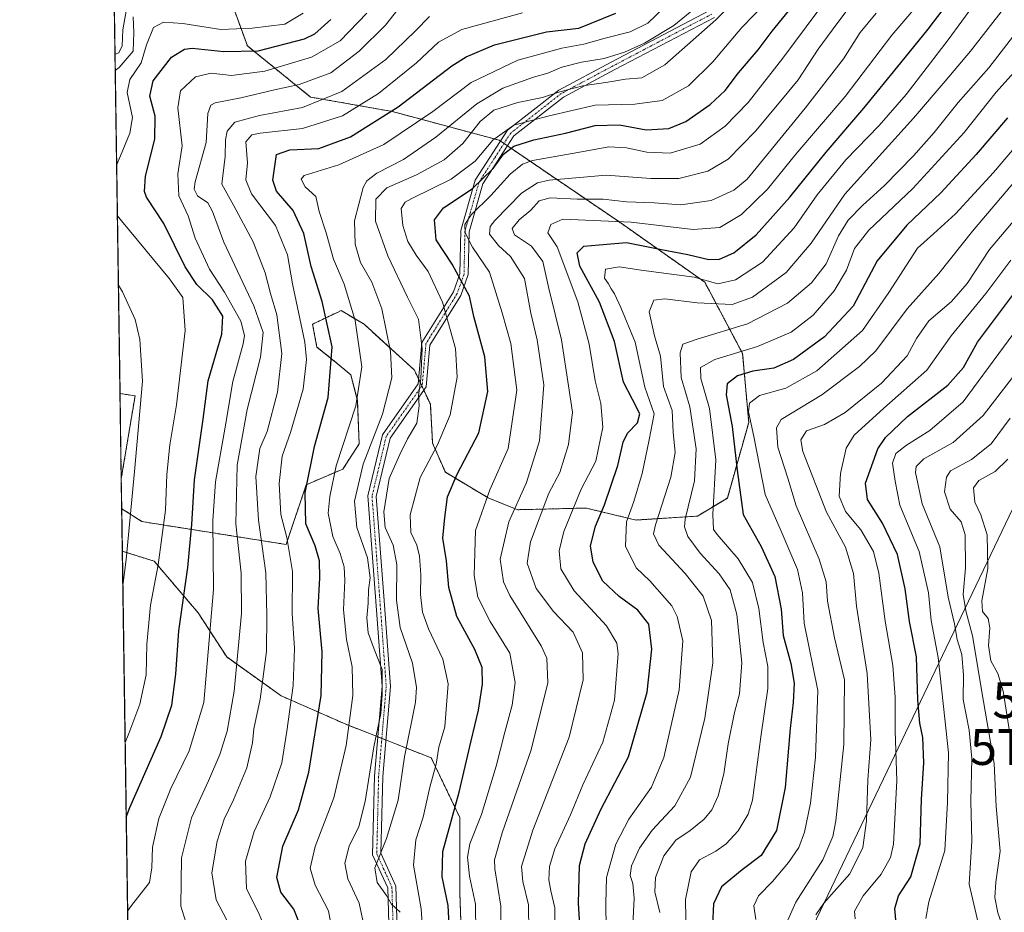
# Model space of a CAD drawing. Units: metres. Extents: x 599983 to 603408, y 4773120 to 4775484.
# Drawn here: x 599983 to 600258, y 4773380 to 4773629 of the extents above; entities that cross this region are included whole.
import ezdxf
from ezdxf.enums import TextEntityAlignment as Align

# ---------------------------------------------------------------- set-up
doc = ezdxf.new("R2010")
doc.units = ezdxf.units.M
doc.header["$MEASUREMENT"] = 0
doc.linetypes.add('TRAZO_Y_PUNTO', pattern=[1, 0.5, -0.25, 0, -0.25])
doc.linetypes.add('TRAZOS', pattern=[0.75, 0.5, -0.25])
doc.layers.get('0').update_dxf_attribs({"lineweight": 5})
for name, color, linetype, lineweight in [('Arbolado forestal', 92, 'TRAZOS', 0), ('Arbolado forestal CxS', 92, 'Continuous', 0), ('Camino', 19, 'Continuous', 0), ('Camino Cxs', 19, 'Continuous', 0), ('Camino eje', 39, 'TRAZO_Y_PUNTO', 13), ('Captación toma de agua', 7, 'Continuous', 0), ('Comarca CxS', 133, 'Continuous', 0), ('Comunidad Autónoma CxS', 142, 'Continuous', 0), ('Curva de nivel maestra', 36, 'Continuous', 30), ('Curva de nivel normal', 36, 'Continuous', 0), ('Municipio CxS', 142, 'Continuous', 0), ('Provincia CxS', 1, 'Continuous', 0), ('Tendido', 6, 'Continuous', 0), ('Torre de tendido puntual', 7, 'Continuous', 0)]:
    doc.layers.add(name, color=color, linetype=linetype, lineweight=lineweight)

# ---------------------------------------------------------------- blocks, each defined once
blk = doc.blocks.new('*U157')
at = {"layer": 'Arbolado forestal CxS', "color": 92, "linetype": 'Continuous', "lineweight": 0}
blk.add_polyline3d([(600107.06, 4773364.13, 397.39), (600106.33, 4773385.11, 397.92), (600106.33, 4773406.1, 398.28), (600098.37, 4773422.75, 405.41), (600074.49, 4773432.16, 420.19), (600056.4, 4773440.12, 431.56), (600041.2, 4773450.97, 441.57), (600033.24, 4773463.28, 447.17), (600020.93, 4773477.75, 455.48), (600012.03, 4773480.51, 460.6), (600011.85, 4773492.41, 462.16), (600017.5, 4773488.82, 458.26), (600057.77, 4773482.42, 429.48), (600063.44, 4773499.14, 424.93), (600073.67, 4773503.52, 418.1), (600078.2, 4773510.53, 416.52), (600077.7, 4773522.72, 419.83), (600075.86, 4773529.8, 421.85), (600072.08, 4773533.04, 424.19), (600066.41, 4773537.59, 428.29), (600065.2, 4773544.01, 427.92), (600072.51, 4773547.5, 422.37), (600073.18, 4773547.81, 421.89), (600079.57, 4773543.98, 419.02), (600093.63, 4773531.19, 410.96), (600098.1, 4773521.6, 408.49), (600098.74, 4773510.73, 405.6), (600102.29, 4773502.6, 401.5), (600114.3, 4773495.43, 394.3), (600122.53, 4773492.14, 389.24), (600141.63, 4773492.6, 377.84), (600155.59, 4773489.25, 368.2), (600172.78, 4773490.37, 357.63), (600181.11, 4773495.41, 352.17), (600187.07, 4773516.52, 345.57), (600185.37, 4773535.78, 354.62), (600174.78, 4773555.76, 369.83), (600150.78, 4773572.67, 379.66), (600117.31, 4773595.45, 402.82), (600087.49, 4773603.44, 424.87), (600064.63, 4773607.51, 436.64), (600046.97, 4773621.79, 451.32), (600040.18, 4773640.46, 466.17)], dxfattribs=at)
blk.add_polyline3d([(600015.59, 4773523.98, 461.59), (600011.73, 4773500.84, 461.75), (600011.38, 4773524.62, 464.09), (600015.59, 4773523.98, 461.59)], close=True, dxfattribs=at)
blk = doc.blocks.new('5CTOMA')
blk.add_text('5CTOMA', height=10).set_placement((0, 0), align=Align.MIDDLE_CENTER)
blk = doc.blocks.new('*U170')
at = {"layer": 'Municipio CxS', "color": 142, "linetype": 'Continuous', "lineweight": 0}
blk.add_polyline3d([(600330.52, 4773124.38, 308.68), (600017.33, 4773119.71, 431.4), (600005.87, 4773899.58, 539.86)], dxfattribs=at)
blk = doc.blocks.new('*U171')
at = {"layer": 'Municipio CxS', "color": 142, "linetype": 'Continuous', "lineweight": 0}
blk.add_polyline3d([(600330.52, 4773124.38, 308.68), (600017.33, 4773119.71, 431.4), (600005.87, 4773899.58, 539.86)], dxfattribs=at)
blk = doc.blocks.new('*U175')
at = {"layer": 'Curva de nivel normal', "color": 36, "linetype": 'Continuous', "lineweight": 0}
for points in [[(600062.6, 4773630.96, 455), (600057.44, 4773627.89, 455), (600048.3, 4773626.77, 455), (600039.58, 4773626.35, 455), (600028.9, 4773628.1, 455), (600023.54, 4773628.43, 455), (600020.72, 4773626.93, 455), (600018.82, 4773622.06, 455), (600017.3, 4773617.07, 455), (600014.09, 4773612.44, 455), (600013.4, 4773608.82, 455), (600014.84, 4773601.76, 455), (600014.1, 4773597.44, 455), (600011.49, 4773591.11, 455), (600010.44, 4773588.67, 455)], [(600010.65, 4773574.33, 455), (600011.75, 4773572.93, 455), (600025.25, 4773556.73, 455), (600028.95, 4773551.43, 455), (600029.56, 4773542.22, 455), (600027.14, 4773521.44, 455), (600025.28, 4773510.24, 455), (600024.49, 4773501.94, 455), (600024.08, 4773492.05, 455), (600022.02, 4773476.76, 455), (600019.87, 4773465.41, 455), (600018.83, 4773454.57, 455), (600018.73, 4773445.99, 455), (600016.87, 4773437.78, 455), (600013.86, 4773429.62, 455), (600012.81, 4773427.04, 455)]]:
    blk.add_polyline3d(points, dxfattribs=at)
blk = doc.blocks.new('*U176')
at = {"layer": 'Curva de nivel normal', "color": 36, "linetype": 'Continuous', "lineweight": 0}
blk.add_polyline3d([(600053.08, 4773372.44, 430), (600049.96, 4773379.69, 430), (600046.74, 4773386.2, 430), (600046.42, 4773393.87, 430), (600048.9, 4773402.2, 430), (600053.38, 4773411.87, 430), (600056.6, 4773421.38, 430), (600057.98, 4773430.24, 430), (600059.8, 4773443, 430), (600060.1, 4773453.42, 430), (600059.48, 4773463.08, 430), (600059.59, 4773474.85, 430), (600058.02, 4773484.36, 430), (600056.33, 4773490.76, 430), (600055.82, 4773499.51, 430), (600056.7, 4773507.15, 430), (600059.01, 4773513.69, 430), (600062.56, 4773525.84, 430), (600063.46, 4773534.16, 430), (600063.06, 4773538.94, 430), (600059.62, 4773555.26, 430), (600058.18, 4773563.37, 430), (600054.81, 4773571.55, 430), (600048.14, 4773580.44, 430), (600046.54, 4773584.34, 430), (600046.97, 4773589.08, 430), (600046.5, 4773594.95, 430), (600048.24, 4773596.93, 430), (600050.52, 4773597.42, 430), (600062.38, 4773598.72, 430), (600073.52, 4773602.24, 430), (600083.62, 4773608.51, 430), (600094.26, 4773617.1, 430), (600100.41, 4773622.86, 430), (600106.93, 4773626.35, 430), (600123.82, 4773631.07, 430)], dxfattribs=at)
blk = doc.blocks.new('*U187')
at = {"layer": 'Curva de nivel normal', "color": 36, "linetype": 'Continuous', "lineweight": 0}
blk.add_polyline3d([(600260.04, 4773429.62, 305), (600258.14, 4773441.42, 305), (600256.69, 4773446.34, 305), (600254.72, 4773449.92, 305), (600254.05, 4773454.19, 305), (600254.46, 4773459.15, 305), (600254.01, 4773461.69, 305), (600252.4, 4773463.68, 305), (600252.24, 4773466.63, 305), (600253.88, 4773475.72, 305), (600253.75, 4773485.08, 305), (600251.94, 4773490.75, 305), (600250.24, 4773494.26, 305), (600249.85, 4773498.28, 305), (600251.42, 4773500.34, 305), (600255.96, 4773502.79, 305), (600259.45, 4773506.26, 305)], dxfattribs=at)
blk = doc.blocks.new('*U204')
at = {"layer": 'Curva de nivel normal', "color": 36, "linetype": 'Continuous', "lineweight": 0}
blk.add_polyline3d([(600184.66, 4773636.07, 410), (600177.9, 4773629.09, 410), (600163.63, 4773616.53, 410), (600157.17, 4773612.83, 410), (600152.67, 4773612.47, 410), (600147.74, 4773611.62, 410), (600140.73, 4773610.61, 410), (600134.25, 4773608.99, 410), (600129.43, 4773607.4, 410), (600122.58, 4773605.96, 410), (600115.87, 4773603.86, 410), (600112.06, 4773600.71, 410), (600107.17, 4773594.51, 410), (600101.99, 4773589.93, 410), (600094.27, 4773585.79, 410), (600085.93, 4773582.12, 410), (600082.86, 4773578.94, 410), (600082.81, 4773572.83, 410), (600086.25, 4773563.1, 410), (600091.72, 4773551.59, 410), (600094.75, 4773545.37, 410), (600095.77, 4773537.2, 410), (600095.45, 4773528.73, 410), (600094.76, 4773524.11, 410), (600094.94, 4773521.22, 410), (600094.32, 4773516.38, 410), (600091.69, 4773511.91, 410), (600089.57, 4773507.53, 410), (600086.58, 4773500.86, 410), (600085.08, 4773491.53, 410), (600085.46, 4773487.19, 410), (600087.69, 4773482.26, 410), (600088.76, 4773476.78, 410), (600088.62, 4773466.88, 410), (600089.64, 4773459.23, 410), (600093.08, 4773449.28, 410), (600094.21, 4773442.45, 410), (600093.96, 4773438.38, 410), (600090.86, 4773423.05, 410), (600089.13, 4773410.92, 410), (600085.88, 4773400.24, 410), (600082.63, 4773392, 410), (600083.26, 4773387.91, 410), (600085.8, 4773384.28, 410), (600087.23, 4773381.89, 410), (600089.66, 4773379.59, 410)], dxfattribs=at)
blk = doc.blocks.new('*U206')
at = {"layer": 'Curva de nivel normal', "color": 36, "linetype": 'Continuous', "lineweight": 0}
blk.add_polyline3d([(600163.47, 4773632.51, 420), (600158.89, 4773628.14, 420), (600153.97, 4773625.74, 420), (600146.94, 4773623.97, 420), (600140.96, 4773622.24, 420), (600134.82, 4773621.15, 420), (600122.57, 4773617.82, 420), (600109.47, 4773611.61, 420), (600098.75, 4773603.44, 420), (600085.14, 4773594.23, 420), (600072.56, 4773588.53, 420), (600062.85, 4773585.59, 420), (600061.97, 4773584.56, 420), (600063.14, 4773582.43, 420), (600066.1, 4773579.68, 420), (600067, 4773575.5, 420), (600068.94, 4773569.5, 420), (600071.04, 4773562.18, 420), (600073.97, 4773555.18, 420), (600077.05, 4773545, 420), (600078.92, 4773532.06, 420), (600077.24, 4773521.15, 420), (600071.82, 4773504.4, 420), (600070, 4773495.85, 420), (600069.5, 4773491.13, 420), (600070.86, 4773484.62, 420), (600072.9, 4773479.88, 420), (600074, 4773476.16, 420), (600074.19, 4773472.39, 420), (600073.79, 4773464.15, 420), (600074.71, 4773455.84, 420), (600076.26, 4773448.19, 420), (600076.47, 4773440.2, 420), (600074.58, 4773426.2, 420), (600071.16, 4773411.56, 420), (600065.87, 4773397.98, 420), (600064.51, 4773391.9, 420), (600065.92, 4773387.16, 420), (600069.65, 4773380.04, 420), (600070.98, 4773372.84, 420)], dxfattribs=at)
blk = doc.blocks.new('*U219')
at = {"layer": 'Curva de nivel normal', "color": 36, "linetype": 'Continuous', "lineweight": 0}
blk.add_polyline3d([(600154.68, 4773375.96, 365), (600155.02, 4773383.59, 365), (600154.71, 4773387.64, 365), (600153.93, 4773389.87, 365), (600154.3, 4773392.54, 365), (600156.52, 4773397.54, 365), (600160.06, 4773402.54, 365), (600166.42, 4773409.39, 365), (600170.8, 4773417.41, 365), (600174.85, 4773433.84, 365), (600177.01, 4773449.38, 365), (600176.7, 4773461.16, 365), (600174.33, 4773467.94, 365), (600169.35, 4773474.29, 365), (600161.96, 4773482.23, 365), (600160.43, 4773485.41, 365), (600161.01, 4773487.94, 365), (600165.35, 4773501.25, 365), (600166.54, 4773508.16, 365), (600165.95, 4773513.86, 365), (600165.69, 4773519.86, 365), (600163.3, 4773526.58, 365), (600162.46, 4773535.05, 365), (600160.7, 4773540.73, 365), (600159.27, 4773547.47, 365), (600160.51, 4773550.69, 365), (600163.61, 4773551.07, 365), (600172.7, 4773549.96, 365), (600182.47, 4773549.48, 365), (600188.15, 4773551.52, 365), (600197.58, 4773558.41, 365), (600204.56, 4773566.64, 365), (600213.94, 4773580.37, 365), (600233.1, 4773601.6, 365), (600241.97, 4773611.94, 365), (600249.09, 4773620.33, 365), (600258.25, 4773632.12, 365)], dxfattribs=at)
blk = doc.blocks.new('*U240')
at = {"layer": 'Curva de nivel normal', "color": 36, "linetype": 'Continuous', "lineweight": 0}
for points in [[(600010.05, 4773614.91, 460), (600011.13, 4773615.77, 460), (600015.01, 4773620.34, 460), (600015.24, 4773625.51, 460), (600015.09, 4773629.92, 460)], [(600012.17, 4773470.96, 460), (600013.14, 4773478.21, 460), (600015.43, 4773502.83, 460), (600017.66, 4773528.06, 460), (600016.89, 4773539.73, 460), (600015.58, 4773545.33, 460), (600012.04, 4773553.08, 460), (600010.94, 4773554.9, 460)]]:
    blk.add_polyline3d(points, dxfattribs=at)
blk = doc.blocks.new('*U258')
at = {"layer": 'Curva de nivel normal', "color": 36, "linetype": 'Continuous', "lineweight": 0}
blk.add_polyline3d([(600222.65, 4773630.91, 385), (600218.24, 4773625.51, 385), (600213.6, 4773618.17, 385), (600202.86, 4773604.42, 385), (600186.59, 4773584.5, 385), (600182.89, 4773581.46, 385), (600176.62, 4773578.56, 385), (600168.1, 4773577.4, 385), (600160.61, 4773577.89, 385), (600152.96, 4773578.2, 385), (600146.4, 4773578.92, 385), (600139.14, 4773578.96, 385), (600131.57, 4773579.33, 385), (600128.54, 4773578.46, 385), (600126.2, 4773575.9, 385), (600122.92, 4773573.2, 385), (600120.93, 4773570.8, 385), (600121.66, 4773569.01, 385), (600126.38, 4773565.78, 385), (600129.54, 4773561.51, 385), (600131.24, 4773553.94, 385), (600134.71, 4773539.64, 385), (600137.84, 4773519.44, 385), (600136.7, 4773510.37, 385), (600134.29, 4773502.55, 385), (600131.18, 4773496.8, 385), (600126.08, 4773483.12, 385), (600125.17, 4773477.19, 385), (600127.67, 4773470.14, 385), (600132.52, 4773463.67, 385), (600137.99, 4773457.87, 385), (600140.64, 4773452.11, 385), (600140.85, 4773444.59, 385), (600136.92, 4773428.54, 385), (600126.74, 4773402.54, 385), (600123.56, 4773392.38, 385), (600123.97, 4773388.24, 385), (600125.55, 4773381.71, 385), (600125.6, 4773374.2, 385)], dxfattribs=at)
blk = doc.blocks.new('*U262')
at = {"layer": 'Curva de nivel normal', "color": 36, "linetype": 'Continuous', "lineweight": 0}
blk.add_polyline3d([(600079.77, 4773374.69, 415), (600078.25, 4773382.11, 415), (600075.03, 4773388.95, 415), (600074.16, 4773393.35, 415), (600075.45, 4773398.08, 415), (600078.16, 4773403.54, 415), (600079.92, 4773410.54, 415), (600082.34, 4773425.87, 415), (600084.29, 4773435.18, 415), (600084.66, 4773440.46, 415), (600084.65, 4773447.43, 415), (600082.4, 4773453.2, 415), (600080.76, 4773457.76, 415), (600080.32, 4773461.9, 415), (600080.7, 4773466.04, 415), (600080.79, 4773469.72, 415), (600081.24, 4773473.07, 415), (600080.51, 4773478.66, 415), (600077.54, 4773487.19, 415), (600076.88, 4773494.53, 415), (600079.31, 4773504.86, 415), (600084.77, 4773518.86, 415), (600087.34, 4773528.99, 415), (600087, 4773536.4, 415), (600084.58, 4773548.26, 415), (600081.75, 4773555.74, 415), (600078.54, 4773561.22, 415), (600077.06, 4773566.35, 415), (600076.94, 4773572.92, 415), (600079.32, 4773582.18, 415), (600080.32, 4773584.04, 415), (600083.14, 4773586.18, 415), (600090.6, 4773590.06, 415), (600099.62, 4773596.26, 415), (600111.05, 4773605.61, 415), (600118.35, 4773610.02, 415), (600126.88, 4773613.02, 415), (600130.9, 4773614.15, 415), (600134.89, 4773615.81, 415), (600140.31, 4773617.22, 415), (600146.65, 4773618.28, 415), (600152.35, 4773620.05, 415), (600157.91, 4773622.55, 415), (600166.18, 4773627.51, 415), (600172.22, 4773632.47, 415)], dxfattribs=at)
blk = doc.blocks.new('*U284')
at = {"layer": 'Curva de nivel maestra', "color": 36, "linetype": 'Continuous', "lineweight": 30}
blk.add_polyline3d([(600061.89, 4773375.5, 425), (600059.99, 4773380.44, 425), (600056.31, 4773385.24, 425), (600055.17, 4773389.34, 425), (600056.91, 4773398.12, 425), (600061.24, 4773408.25, 425), (600064.16, 4773418.76, 425), (600067.56, 4773440.16, 425), (600067.83, 4773452.43, 425), (600066.76, 4773464.55, 425), (600067.19, 4773473.14, 425), (600067.08, 4773477.82, 425), (600065.88, 4773482.04, 425), (600063.28, 4773488.21, 425), (600063.08, 4773496.88, 425), (600065.71, 4773509.78, 425), (600069.56, 4773523.53, 425), (600070.65, 4773537.64, 425), (600067.9, 4773550.34, 425), (600064.82, 4773560.1, 425), (600062.74, 4773569.33, 425), (600059.74, 4773575.75, 425), (600055.07, 4773581.15, 425), (600054.05, 4773584.22, 425), (600055.14, 4773591.41, 425), (600058.84, 4773592.76, 425), (600066.98, 4773593.16, 425), (600075.75, 4773596.38, 425), (600089.15, 4773604.78, 425), (600104.1, 4773616.2, 425), (600108.1, 4773618.74, 425), (600116.05, 4773622.1, 425), (600130.59, 4773625.78, 425), (600139.59, 4773626.76, 425), (600149.92, 4773630.93, 425)], dxfattribs=at)
blk = doc.blocks.new('5TTEND')
blk.add_text('5TTEND', height=10).set_placement((0, 0), align=Align.MIDDLE_CENTER)

msp = doc.modelspace()

# ---------------------------------------------------------------- linework, layer by layer
at = {"layer": 'Arbolado forestal', "color": 92, "linetype": 'TRAZOS', "lineweight": 0}
for points in [[(600011.38, 4773524.62, 464.09), (600007.97, 4773756.72, 520.43)], [(600040.18, 4773640.46, 466.17), (600046.97, 4773621.79, 451.32), (600064.63, 4773607.51, 436.64), (600087.49, 4773603.44, 424.87), (600117.31, 4773595.45, 402.82), (600117.71, 4773595.18, 402.4), (600118.68, 4773594.52, 401.36), (600119.65, 4773593.86, 400.3), (600150.78, 4773572.67, 379.66), (600174.78, 4773555.76, 369.83), (600185.37, 4773535.78, 354.62), (600187.07, 4773516.52, 345.57), (600181.11, 4773495.42, 352.17), (600172.78, 4773490.37, 357.63), (600155.59, 4773489.25, 368.2), (600141.63, 4773492.6, 377.84), (600122.53, 4773492.14, 389.24), (600114.3, 4773495.43, 394.3), (600102.29, 4773502.6, 401.5), (600098.74, 4773510.73, 405.6), (600098.1, 4773521.6, 408.49), (600096.27, 4773525.53, 409.71), (600095.71, 4773526.73, 409.95), (600094.83, 4773528.62, 410.46), (600093.63, 4773531.19, 410.96), (600079.57, 4773543.98, 419.02), (600073.18, 4773547.81, 421.89), (600072.51, 4773547.5, 422.37), (600065.2, 4773544.01, 427.92), (600066.41, 4773537.59, 428.29), (600072.08, 4773533.04, 424.19), (600075.86, 4773529.8, 421.85), (600077.7, 4773522.73, 419.83), (600078.2, 4773510.54, 416.52), (600073.66, 4773503.52, 418.1), (600063.44, 4773499.14, 424.93), (600057.77, 4773482.42, 429.48), (600017.5, 4773488.82, 458.26), (600011.85, 4773492.41, 462.16)], [(600011.73, 4773500.84, 461.75), (600011.38, 4773524.62, 464.09)], [(600011.73, 4773500.84, 461.75), (600015.59, 4773523.98, 461.59), (600011.38, 4773524.62, 464.09)], [(600011.85, 4773492.41, 462.16), (600011.73, 4773500.84, 461.75)], [(600012.03, 4773480.51, 460.6), (600011.85, 4773492.41, 462.16)], [(600017.26, 4773124.47, 429.98), (600014.87, 4773287.12, 434.56), (600013.52, 4773379.23, 444.63), (600012.03, 4773480.51, 460.6)], [(600107.06, 4773364.13, 397.39), (600106.33, 4773385.11, 397.92), (600106.33, 4773406.1, 398.28), (600098.37, 4773422.75, 405.41), (600085.66, 4773427.76, 413.29), (600084.54, 4773428.2, 413.83), (600083.43, 4773428.64, 414.37), (600074.49, 4773432.16, 420.19), (600056.4, 4773440.12, 431.57), (600041.2, 4773450.97, 441.57), (600033.24, 4773463.28, 447.17), (600020.93, 4773477.75, 455.48), (600012.03, 4773480.51, 460.6)]]:
    msp.add_polyline3d(points, dxfattribs=at)
at = {"layer": 'Arbolado forestal CxS', "color": 92, "linetype": 'Continuous', "lineweight": 0}
for points in [[(600040.18, 4773640.46, 466.17), (600046.97, 4773621.79, 451.32), (600064.63, 4773607.51, 436.64), (600087.49, 4773603.44, 424.87), (600117.31, 4773595.45, 402.82), (600150.78, 4773572.67, 379.66), (600174.78, 4773555.76, 369.83), (600185.37, 4773535.78, 354.62), (600187.07, 4773516.52, 345.57), (600181.11, 4773495.41, 352.17), (600172.78, 4773490.37, 357.63), (600155.59, 4773489.25, 368.2), (600141.63, 4773492.6, 377.84), (600122.53, 4773492.14, 389.24), (600114.3, 4773495.43, 394.3), (600102.29, 4773502.6, 401.5), (600098.74, 4773510.73, 405.6), (600098.1, 4773521.6, 408.49), (600093.63, 4773531.19, 410.96), (600079.57, 4773543.98, 419.02), (600073.18, 4773547.81, 421.89), (600072.51, 4773547.5, 422.37), (600065.2, 4773544.01, 427.92), (600066.41, 4773537.59, 428.29), (600072.08, 4773533.04, 424.19), (600075.86, 4773529.8, 421.85), (600077.7, 4773522.72, 419.83), (600078.2, 4773510.53, 416.52), (600073.67, 4773503.52, 418.1), (600063.44, 4773499.14, 424.93), (600057.77, 4773482.42, 429.48), (600017.5, 4773488.82, 458.26), (600011.85, 4773492.41, 462.16), (600011.73, 4773500.84, 461.75), (600015.59, 4773523.98, 461.59), (600011.38, 4773524.62, 464.09), (600007.97, 4773756.72, 520.43)], [(600017.26, 4773124.47, 429.98), (600012.03, 4773480.51, 460.6), (600020.93, 4773477.75, 455.48), (600033.24, 4773463.28, 447.17), (600041.2, 4773450.97, 441.57), (600056.4, 4773440.12, 431.56), (600074.49, 4773432.16, 420.19), (600098.37, 4773422.75, 405.41), (600106.33, 4773406.1, 398.28), (600106.33, 4773385.11, 397.92), (600107.06, 4773364.13, 397.39)]]:
    msp.add_polyline3d(points, dxfattribs=at)
at = {"layer": 'Camino', "color": 19, "linetype": 'Continuous', "lineweight": 0}
for points in [[(600087.01, 4773359.79, 410.73), (600086.22, 4773386.4, 409.73), (600081.97, 4773395.69, 410.3), (600082.51, 4773417.69, 414.15), (600084.62, 4773442.77, 414.78), (600082.77, 4773467.81, 413.35), (600080.64, 4773496.04, 412.26), (600084.7, 4773513.09, 413.29), (600094.71, 4773527.31, 410.54), (600095.76, 4773538.92, 409.9), (600104.57, 4773553.07, 402.38), (600106.34, 4773558.11, 399.83), (600106.59, 4773570.21, 395.79), (600110.65, 4773584.23, 401.18), (600119.68, 4773598.24, 403.88), (600134.02, 4773609.46, 409.86), (600148.59, 4773617.24, 413.47), (600176.11, 4773631.68, 412.03)], [(600177.47, 4773629.74, 410.34), (600149.69, 4773615.17, 411.71), (600135.31, 4773607.49, 408.06), (600121.44, 4773596.64, 401.68), (600112.81, 4773583.24, 398.93), (600108.93, 4773569.85, 394.35), (600108.69, 4773557.9, 398.61), (600106.66, 4773552.07, 401.45), (600098, 4773538.17, 408.92), (600096.94, 4773526.49, 409.31), (600086.84, 4773512.13, 411.81), (600082.96, 4773495.85, 410.93), (600085.07, 4773467.98, 412.09), (600086.92, 4773442.76, 413.3), (600084.8, 4773417.57, 412.86), (600084.28, 4773396.17, 409.75), (600088.5, 4773386.94, 408.89), (600089.3, 4773360.11, 409.62)]]:
    msp.add_polyline3d(points, dxfattribs=at)
at = {"layer": 'Camino Cxs', "color": 19, "linetype": 'Continuous', "lineweight": 0}
for points in [[(600087.01, 4773359.79, 410.73), (600086.22, 4773386.4, 409.73), (600081.97, 4773395.69, 410.3), (600082.51, 4773417.69, 414.15), (600084.62, 4773442.77, 414.78), (600082.77, 4773467.81, 413.35), (600080.64, 4773496.04, 412.26), (600084.7, 4773513.09, 413.29), (600094.71, 4773527.31, 410.54), (600095.76, 4773538.92, 409.9), (600104.57, 4773553.07, 402.38), (600106.34, 4773558.11, 399.83), (600106.59, 4773570.21, 395.79), (600110.65, 4773584.23, 401.18), (600119.68, 4773598.24, 403.88), (600134.02, 4773609.46, 409.86), (600148.59, 4773617.24, 413.47), (600176.11, 4773631.68, 412.03)], [(600177.47, 4773629.74, 410.34), (600149.69, 4773615.17, 411.71), (600135.31, 4773607.49, 408.06), (600121.44, 4773596.64, 401.68), (600112.81, 4773583.24, 398.93), (600108.93, 4773569.85, 394.35), (600108.69, 4773557.9, 398.61), (600106.66, 4773552.07, 401.45), (600098, 4773538.17, 408.92), (600096.94, 4773526.49, 409.31), (600086.84, 4773512.13, 411.81), (600082.96, 4773495.85, 410.93), (600085.07, 4773467.98, 412.09), (600086.92, 4773442.76, 413.3), (600084.8, 4773417.57, 412.86), (600084.28, 4773396.17, 409.75), (600088.5, 4773386.94, 408.89), (600089.3, 4773360.11, 409.62)]]:
    msp.add_polyline3d(points, dxfattribs=at)
at = {"layer": 'Camino eje', "color": 39, "linetype": 'TRAZO_Y_PUNTO', "lineweight": 13}
msp.add_polyline3d([(600176.79, 4773630.71, 411.16), (600162.9, 4773623.43, 413.43), (600149.14, 4773616.21, 412.58), (600134.67, 4773608.48, 408.97), (600120.56, 4773597.44, 402.79), (600116.05, 4773590.44, 400.85), (600111.73, 4773583.74, 400.1), (600107.76, 4773570.03, 395.08), (600107.52, 4773558, 399.23), (600105.61, 4773552.57, 401.92), (600096.88, 4773538.54, 409.5), (600095.83, 4773526.9, 409.88), (600085.77, 4773512.61, 412.51), (600081.8, 4773495.94, 411.54), (600083.92, 4773467.9, 412.72), (600085.77, 4773442.76, 413.95), (600083.65, 4773417.63, 413.5), (600083.13, 4773395.93, 410.04), (600087.36, 4773386.67, 409.32), (600088.15, 4773359.95, 410.17)], dxfattribs=at)
at = {"layer": 'Comarca CxS', "color": 133, "linetype": 'Continuous', "lineweight": 0}
msp.add_polyline3d([(603407.97, 4773170.26, 396.31), (600017.33, 4773119.71, 431.4), (599983.34, 4775433.31, 744.81), (603372.84, 4775483.83, 250.28), (603407.97, 4773170.26, 396.31)], close=True, dxfattribs=at)
msp.add_polyline3d([(603407.97, 4773170.26, 396.31), (600017.33, 4773119.71, 431.4), (599983.34, 4775433.31, 744.81), (603372.84, 4775483.83, 250.28), (603407.97, 4773170.26, 396.31)], close=True, dxfattribs=at)
at = {"layer": 'Comunidad Autónoma CxS', "color": 142, "linetype": 'Continuous', "lineweight": 0}
msp.add_polyline3d([(603407.97, 4773170.26, 396.31), (600017.33, 4773119.71, 431.4), (599983.34, 4775433.31, 744.81), (603372.84, 4775483.83, 250.28), (603407.97, 4773170.26, 396.31)], close=True, dxfattribs=at)
msp.add_polyline3d([(603407.97, 4773170.26, 396.31), (600017.33, 4773119.71, 431.4), (599983.34, 4775433.31, 744.81), (603372.84, 4775483.83, 250.28), (603407.97, 4773170.26, 396.31)], close=True, dxfattribs=at)
at = {"layer": 'Curva de nivel maestra', "color": 36, "linetype": 'Continuous', "lineweight": 30}
for points in [[(600141.01, 4773357.75, 375), (600139.54, 4773382.16, 375), (600139.74, 4773392.64, 375), (600141.36, 4773398.7, 375), (600145.79, 4773408.54, 375), (600153.48, 4773423.01, 375), (600158.69, 4773441.1, 375), (600160.01, 4773453.14, 375), (600159.11, 4773460.12, 375), (600156.07, 4773464.09, 375), (600150.83, 4773467.89, 375), (600146.33, 4773472.2, 375), (600143.6, 4773477.5, 375), (600142.84, 4773482.07, 375), (600144.24, 4773487.5, 375), (600146.77, 4773493.53, 375), (600150.45, 4773504.53, 375), (600151.98, 4773511.06, 375), (600153.17, 4773513.5, 375), (600156.01, 4773516.47, 375), (600156.6, 4773518.95, 375), (600154.57, 4773522.94, 375), (600152.06, 4773527.77, 375), (600149.57, 4773539.18, 375), (600145.41, 4773550.18, 375), (600139.9, 4773560.18, 375), (600139.16, 4773563.91, 375), (600140.98, 4773565.77, 375), (600145.26, 4773566.21, 375), (600152.92, 4773566.83, 375), (600162.21, 4773564.95, 375), (600170.07, 4773563.46, 375), (600175.88, 4773562.13, 375), (600178.92, 4773562.16, 375), (600182.9, 4773563.93, 375), (600189.15, 4773569.01, 375), (600198.56, 4773579.5, 375), (600208.67, 4773592.11, 375), (600219.27, 4773604.41, 375), (600229.54, 4773617.09, 375), (600237.26, 4773626.48, 375), (600247.13, 4773639.48, 375)], [(600103.94, 4773365.67, 400), (600103.08, 4773381.54, 400), (600101.38, 4773389.54, 400), (600101.6, 4773396.56, 400), (600106.18, 4773413.14, 400), (600109.49, 4773427.57, 400), (600111.57, 4773436.08, 400), (600112.63, 4773443.38, 400), (600112.55, 4773447.99, 400), (600110.56, 4773453.04, 400), (600105.49, 4773462.25, 400), (600103.28, 4773470.37, 400), (600102.6, 4773477.86, 400), (600101.55, 4773484.2, 400), (600102.11, 4773489.94, 400), (600102.91, 4773495.7, 400), (600105.62, 4773502.06, 400), (600111.66, 4773513.66, 400), (600114.2, 4773525.21, 400), (600113.32, 4773534.86, 400), (600110.22, 4773546.18, 400), (600109.04, 4773551.86, 400), (600104.21, 4773560.8, 400), (600099.77, 4773567.58, 400), (600099.26, 4773573.18, 400), (600101.73, 4773576.52, 400), (600109.78, 4773581.87, 400), (600115.63, 4773587.52, 400), (600118.57, 4773591.52, 400), (600121.39, 4773593.8, 400), (600127.01, 4773595.56, 400), (600135.83, 4773597.45, 400), (600144.16, 4773599.59, 400), (600150.92, 4773599.74, 400), (600158.39, 4773598.34, 400), (600164.77, 4773598.69, 400), (600169.45, 4773600.64, 400), (600176.32, 4773605.38, 400), (600180.51, 4773609.33, 400), (600184.19, 4773614.29, 400), (600189.74, 4773620.69, 400), (600193.59, 4773625.89, 400), (600200.22, 4773634.04, 400)], [(600013.12, 4773406.19, 450), (600014.16, 4773408.92, 450), (600022.86, 4773428.78, 450), (600025.88, 4773437.53, 450), (600026.96, 4773446.21, 450), (600027.8, 4773458.26, 450), (600030.36, 4773475.96, 450), (600031.45, 4773488.01, 450), (600032.16, 4773500.47, 450), (600034.61, 4773517.41, 450), (600036.03, 4773528.13, 450), (600039.79, 4773541.24, 450), (600040.08, 4773546.28, 450), (600037.2, 4773550.78, 450), (600032.87, 4773555.11, 450), (600029.62, 4773560.08, 450), (600023.59, 4773572.17, 450), (600018.8, 4773579.52, 450), (600018.18, 4773581.14, 450), (600018.53, 4773585.4, 450), (600021.14, 4773595.7, 450), (600021.18, 4773602.16, 450), (600019.7, 4773607.78, 450), (600020.68, 4773612, 450), (600025.76, 4773618.68, 450), (600029.35, 4773620.93, 450), (600031.54, 4773621.19, 450), (600040.41, 4773620.28, 450), (600050, 4773620.44, 450), (600062.89, 4773623.81, 450), (600065.85, 4773625.21, 450), (600070.29, 4773629.17, 450)], [(600259.38, 4773601.68, 350), (600250.64, 4773591.45, 350), (600240.76, 4773580.74, 350), (600231.23, 4773571.7, 350), (600222.99, 4773561.7, 350), (600216.25, 4773549.08, 350), (600208.25, 4773540.48, 350), (600199.59, 4773534.17, 350), (600194.11, 4773531.69, 350), (600188.2, 4773530.86, 350), (600183.91, 4773529.57, 350), (600181.09, 4773527.3, 350), (600180.77, 4773524.24, 350), (600182.43, 4773515.37, 350), (600183.88, 4773503.17, 350), (600185.5, 4773490.77, 350), (600190.58, 4773481.86, 350), (600194.39, 4773473.5, 350), (600196.12, 4773464.37, 350), (600196.74, 4773457.01, 350), (600198.8, 4773449.18, 350), (600199.75, 4773443.63, 350), (600199.53, 4773438.2, 350), (600198.65, 4773431.01, 350), (600197.3, 4773414.44, 350), (600194.87, 4773402.5, 350), (600190.53, 4773395.49, 350), (600185.22, 4773391.46, 350), (600179.5, 4773386.67, 350), (600177.25, 4773381.96, 350), (600176.94, 4773375.96, 350)], [(600228.32, 4773376.48, 325), (600227.94, 4773380.66, 325), (600228.92, 4773384.23, 325), (600232.37, 4773389.53, 325), (600235.02, 4773398.7, 325), (600235.4, 4773411.2, 325), (600236.03, 4773421.42, 325), (600235.76, 4773428.43, 325), (600234.88, 4773432.51, 325), (600234.33, 4773438.96, 325), (600233.97, 4773450.97, 325), (600232.02, 4773460.92, 325), (600230.76, 4773470.04, 325), (600228.62, 4773479.66, 325), (600224.46, 4773488.41, 325), (600220.24, 4773495, 325), (600219.7, 4773499.53, 325), (600223.11, 4773509.19, 325), (600225.28, 4773512.34, 325), (600231.44, 4773518.21, 325), (600242.68, 4773526.94, 325), (600247.05, 4773531.9, 325), (600251, 4773538.98, 325), (600264.44, 4773556.85, 325)]]:
    msp.add_polyline3d(points, dxfattribs=at)
at = {"layer": 'Curva de nivel normal', "color": 36, "linetype": 'Continuous', "lineweight": 0}
for points in [[(600110.94, 4773365.88, 395), (600110.74, 4773381.84, 395), (600109.02, 4773389.7, 395), (600108.45, 4773395.03, 395), (600109.11, 4773398.77, 395), (600112.4, 4773406.94, 395), (600116.53, 4773420.49, 395), (600118.88, 4773429.96, 395), (600120.98, 4773437.47, 395), (600121.82, 4773443.84, 395), (600120.33, 4773452.02, 395), (600114.8, 4773460.92, 395), (600111.34, 4773467.65, 395), (600110.3, 4773473.78, 395), (600110.68, 4773486.34, 395), (600114.7, 4773497.73, 395), (600119.81, 4773509.29, 395), (600122.26, 4773525.59, 395), (600120.59, 4773538.62, 395), (600118.19, 4773547.18, 395), (600114.62, 4773558.52, 395), (600109.92, 4773565.52, 395), (600107.81, 4773569.52, 395), (600107.74, 4773571.86, 395), (600109.52, 4773574.55, 395), (600114.96, 4773579.96, 395), (600120.36, 4773585.94, 395), (600123.85, 4773588.7, 395), (600126.62, 4773589.72, 395), (600139.36, 4773591.99, 395), (600147.95, 4773593.56, 395), (600152.93, 4773593.33, 395), (600158.6, 4773592.05, 395), (600165.15, 4773591.81, 395), (600173.48, 4773594.32, 395), (600180.48, 4773599.36, 395), (600186.92, 4773606.02, 395), (600196.59, 4773618.37, 395), (600212.6, 4773639.95, 395)], [(600132.79, 4773372.37, 380), (600132.92, 4773380.87, 380), (600131.75, 4773385.64, 380), (600131.25, 4773388.71, 380), (600131.41, 4773392.44, 380), (600132.93, 4773397.32, 380), (600137.22, 4773406.87, 380), (600140.71, 4773415.2, 380), (600146.31, 4773427.2, 380), (600149.58, 4773438.87, 380), (600150.54, 4773451.95, 380), (600150.2, 4773454.86, 380), (600147.36, 4773459.69, 380), (600138.28, 4773469.42, 380), (600134.55, 4773475.62, 380), (600134.06, 4773480.69, 380), (600135.39, 4773486.06, 380), (600140.23, 4773497.9, 380), (600144.3, 4773505.7, 380), (600146.34, 4773515.17, 380), (600145.76, 4773521.8, 380), (600144.13, 4773528.17, 380), (600142.52, 4773538.44, 380), (600139.36, 4773550.29, 380), (600133.56, 4773565.64, 380), (600130.96, 4773569.52, 380), (600131.8, 4773571.86, 380), (600135.08, 4773573.36, 380), (600154.26, 4773572.52, 380), (600171.59, 4773570.43, 380), (600178.96, 4773571.07, 380), (600185.08, 4773574.64, 380), (600192.3, 4773581.79, 380), (600200.26, 4773591.58, 380), (600214.04, 4773607.65, 380), (600227.1, 4773624.78, 380), (600237.63, 4773637.17, 380)], [(600096.86, 4773361.14, 405), (600095.57, 4773380.59, 405), (600093.36, 4773392.8, 405), (600094.07, 4773399.81, 405), (600096.12, 4773406.17, 405), (600097.99, 4773414.59, 405), (600099.72, 4773421, 405), (600100.51, 4773425.78, 405), (600102.13, 4773431.4, 405), (600102.51, 4773436.3, 405), (600103.08, 4773443.42, 405), (600101.57, 4773450.35, 405), (600097.61, 4773458.87, 405), (600095.94, 4773463.54, 405), (600095.32, 4773468.4, 405), (600095.46, 4773473.94, 405), (600095.08, 4773479.19, 405), (600094.34, 4773482.19, 405), (600092.65, 4773485.75, 405), (600092.45, 4773490.75, 405), (600095.21, 4773501.18, 405), (600100.13, 4773510.26, 405), (600103.61, 4773518.62, 405), (600105.63, 4773529.18, 405), (600105.16, 4773537.18, 405), (600103.61, 4773542.52, 405), (600101.48, 4773550.18, 405), (600097.46, 4773558.75, 405), (600094.14, 4773563.3, 405), (600091.84, 4773567.1, 405), (600090.38, 4773571.63, 405), (600089.99, 4773576.31, 405), (600091.04, 4773578.1, 405), (600092.97, 4773579.17, 405), (600103.96, 4773584.5, 405), (600110.59, 4773589.56, 405), (600115.53, 4773595.42, 405), (600121.43, 4773599.61, 405), (600131.3, 4773602.28, 405), (600144.17, 4773605.24, 405), (600155.21, 4773605.5, 405), (600162.92, 4773606.58, 405), (600170.28, 4773610.6, 405), (600177.06, 4773617.33, 405), (600185.12, 4773626.99, 405), (600192.02, 4773634.03, 405)], [(600117.75, 4773367.54, 390), (600117.82, 4773381.32, 390), (600116.13, 4773391.75, 390), (600116.06, 4773394.29, 390), (600118.14, 4773401.8, 390), (600126.29, 4773425.05, 390), (600130.92, 4773443.72, 390), (600130.65, 4773450.6, 390), (600129.04, 4773454.11, 390), (600120.33, 4773468.19, 390), (600118.57, 4773472.01, 390), (600117.65, 4773478.31, 390), (600120, 4773488.74, 390), (600124.93, 4773499.71, 390), (600128.56, 4773511.38, 390), (600129.78, 4773527.09, 390), (600127.93, 4773539.62, 390), (600126.17, 4773547.04, 390), (600124.37, 4773556.79, 390), (600120.51, 4773562.95, 390), (600117.1, 4773566.04, 390), (600114.66, 4773569.16, 390), (600114.85, 4773571.31, 390), (600116.1, 4773573.03, 390), (600123.57, 4773580.64, 390), (600128.01, 4773583.48, 390), (600131.26, 4773584.28, 390), (600147.26, 4773585.68, 390), (600159.67, 4773584.72, 390), (600167.58, 4773584.75, 390), (600175.67, 4773586.74, 390), (600181.36, 4773590.18, 390), (600189, 4773597.97, 390), (600196.02, 4773606.4, 390), (600200.92, 4773612.31, 390), (600206.44, 4773620.93, 390), (600211.68, 4773628.01, 390), (600217.1, 4773635.28, 390)], [(600147.32, 4773367.99, 370), (600147.16, 4773382.01, 370), (600147.33, 4773389.35, 370), (600149.97, 4773398.65, 370), (600153.6, 4773405.64, 370), (600159.92, 4773414.55, 370), (600163.33, 4773422.84, 370), (600167.66, 4773441.78, 370), (600168.69, 4773455.5, 370), (600167.1, 4773462.27, 370), (600165.58, 4773465.29, 370), (600159.42, 4773472.26, 370), (600155.58, 4773475.85, 370), (600152.68, 4773481.94, 370), (600152.89, 4773488.75, 370), (600155.01, 4773494.42, 370), (600157.27, 4773502.27, 370), (600159.24, 4773511.71, 370), (600160.66, 4773518.93, 370), (600158.03, 4773526.4, 370), (600155.34, 4773539.02, 370), (600151.32, 4773548.68, 370), (600149.58, 4773552.5, 370), (600148.61, 4773553.87, 370), (600147.9, 4773555.28, 370), (600146.78, 4773556.89, 370), (600147.01, 4773559.36, 370), (600150.86, 4773560.02, 370), (600157.06, 4773559.1, 370), (600171.87, 4773557.13, 370), (600178.42, 4773555.28, 370), (600183.38, 4773556.37, 370), (600190.95, 4773561.35, 370), (600199.78, 4773570.97, 370), (600206.22, 4773580.12, 370), (600214.2, 4773589.93, 370), (600223.54, 4773599.52, 370), (600231.03, 4773608.26, 370), (600242.84, 4773623.52, 370), (600250.46, 4773633.9, 370)], [(600013.44, 4773633.64, 465), (600012.19, 4773626.31, 465), (600012, 4773621.86, 465), (600011.07, 4773619.84, 465), (600009.99, 4773619.53, 465)], [(600031.65, 4773370.9, 440), (600028.35, 4773381.28, 440), (600028.57, 4773394.82, 440), (600031.31, 4773406.03, 440), (600036.09, 4773416.34, 440), (600039.27, 4773423.74, 440), (600041.36, 4773430.2, 440), (600043.24, 4773441.4, 440), (600045.32, 4773463.16, 440), (600045.24, 4773474.38, 440), (600043.75, 4773488.22, 440), (600044.14, 4773504.63, 440), (600046.88, 4773520.2, 440), (600050.66, 4773534.78, 440), (600051.37, 4773541.66, 440), (600048.79, 4773549.18, 440), (600040.37, 4773566.94, 440), (600037.26, 4773575.54, 440), (600035.9, 4773577.94, 440), (600033.03, 4773579.86, 440), (600032.06, 4773581.78, 440), (600032.36, 4773583.83, 440), (600035.44, 4773594.75, 440), (600035.92, 4773602.86, 440), (600036.75, 4773605.23, 440), (600037.93, 4773605.86, 440), (600045.13, 4773607.3, 440), (600054.52, 4773609.48, 440), (600061.44, 4773610.97, 440), (600070.26, 4773614.29, 440), (600078.18, 4773620.29, 440), (600085.58, 4773627.64, 440), (600089.03, 4773631.96, 440)], [(600013.51, 4773379.95, 445), (600014.56, 4773381.47, 445), (600019.66, 4773387.88, 445), (600020.3, 4773392.02, 445), (600020.44, 4773397.81, 445), (600022.2, 4773405.78, 445), (600025.58, 4773414.2, 445), (600030.66, 4773424.71, 445), (600034.83, 4773438.24, 445), (600037.53, 4773469.87, 445), (600037.35, 4773489.11, 445), (600038.05, 4773499.95, 445), (600040.74, 4773515.22, 445), (600042.86, 4773527.94, 445), (600045.79, 4773538.52, 445), (600046.14, 4773540.83, 445), (600045.16, 4773544.85, 445), (600040.58, 4773552.94, 445), (600036.38, 4773559.39, 445), (600032.38, 4773568.04, 445), (600030.46, 4773574.26, 445), (600027.84, 4773579.91, 445), (600027.5, 4773586.01, 445), (600028.72, 4773593.89, 445), (600027.57, 4773604.47, 445), (600028.32, 4773609.21, 445), (600032.46, 4773613.13, 445), (600036.85, 4773614.16, 445), (600042.53, 4773613.57, 445), (600051.83, 4773614.72, 445), (600064.93, 4773618.62, 445), (600072.93, 4773623.23, 445), (600080.31, 4773630.93, 445)], [(600043.16, 4773373.66, 435), (600038.2, 4773383.06, 435), (600037.02, 4773390.6, 435), (600038.56, 4773399.44, 435), (600040.47, 4773405.6, 435), (600043.12, 4773410.99, 435), (600046.78, 4773420.01, 435), (600048.38, 4773426.99, 435), (600048.78, 4773430.87, 435), (600050.5, 4773439.2, 435), (600052.34, 4773452.53, 435), (600052.38, 4773462.53, 435), (600052.17, 4773474.53, 435), (600050.08, 4773489.26, 435), (600049.29, 4773501.44, 435), (600050.42, 4773509.26, 435), (600052.47, 4773514.01, 435), (600055.34, 4773525, 435), (600056.58, 4773535.85, 435), (600055.24, 4773546.63, 435), (600053.44, 4773552.63, 435), (600051.93, 4773558.38, 435), (600048.55, 4773567.02, 435), (600043.05, 4773577.3, 435), (600039.82, 4773583.11, 435), (600040.78, 4773590.87, 435), (600040.85, 4773595.52, 435), (600041.3, 4773597.97, 435), (600043.44, 4773600.45, 435), (600050.34, 4773602.38, 435), (600062.34, 4773604.56, 435), (600073.41, 4773609.01, 435), (600085.62, 4773617.97, 435), (600093.93, 4773626, 435), (600097.86, 4773629.98, 435)], [(600162.22, 4773379.54, 360), (600160.85, 4773385.31, 360), (600161.02, 4773389.31, 360), (600163.36, 4773395.34, 360), (600166.7, 4773399.72, 360), (600170.68, 4773402.49, 360), (600174.62, 4773405.6, 360), (600176.78, 4773408.2, 360), (600178.56, 4773412.17, 360), (600180.14, 4773418.29, 360), (600181.37, 4773426.71, 360), (600183.12, 4773435.42, 360), (600184.49, 4773440.65, 360), (600185.13, 4773449.37, 360), (600183.71, 4773462.89, 360), (600181.91, 4773469.7, 360), (600178.84, 4773474.26, 360), (600173.52, 4773479.97, 360), (600170.02, 4773484.62, 360), (600169.14, 4773487.33, 360), (600169.35, 4773489.54, 360), (600171.93, 4773500.2, 360), (600172.42, 4773509.17, 360), (600170.66, 4773520.89, 360), (600168.2, 4773529.12, 360), (600167.91, 4773535.96, 360), (600168.68, 4773538.42, 360), (600172.69, 4773539.84, 360), (600186.76, 4773544.07, 360), (600197.93, 4773549.85, 360), (600204.6, 4773555.52, 360), (600208.73, 4773560.85, 360), (600212.19, 4773568.68, 360), (600214.89, 4773573.06, 360), (600218.89, 4773577.22, 360), (600225.04, 4773582.74, 360), (600233.12, 4773591.04, 360), (600238.89, 4773597.61, 360), (600245.58, 4773606, 360), (600254.17, 4773615.69, 360), (600261.75, 4773625.47, 360)], [(600169.55, 4773372.64, 355), (600169.37, 4773383.2, 355), (600170.96, 4773390.92, 355), (600173.33, 4773394.23, 355), (600177.92, 4773396.69, 355), (600180.81, 4773398.75, 355), (600184.14, 4773402.4, 355), (600186.9, 4773407.03, 355), (600188.11, 4773410.95, 355), (600190.48, 4773428.64, 355), (600192.38, 4773442.2, 355), (600192.38, 4773448.28, 355), (600191.1, 4773455.04, 355), (600189.93, 4773464.57, 355), (600188.08, 4773471.81, 355), (600184.11, 4773478.41, 355), (600178.24, 4773485.18, 355), (600177.26, 4773486.6, 355), (600177.03, 4773490.78, 355), (600177.86, 4773506.06, 355), (600176.07, 4773520.39, 355), (600173.67, 4773528.78, 355), (600173.62, 4773531.85, 355), (600177.6, 4773534.16, 355), (600189.56, 4773537.74, 355), (600198.95, 4773541.82, 355), (600205.06, 4773546.52, 355), (600210.91, 4773553.33, 355), (600214.42, 4773559.12, 355), (600216.64, 4773565.14, 355), (600220.6, 4773570.28, 355), (600232.91, 4773581.92, 355), (600247.25, 4773597.63, 355), (600256.25, 4773608.85, 355), (600262.85, 4773616.2, 355)], [(600189.09, 4773377.62, 345), (600188.54, 4773381.39, 345), (600189.77, 4773384.16, 345), (600193.69, 4773388.19, 345), (600198.22, 4773393.48, 345), (600201.11, 4773397.73, 345), (600202.68, 4773401.98, 345), (600204.29, 4773410.12, 345), (600205.74, 4773422.93, 345), (600206.41, 4773441.6, 345), (600202.58, 4773460.4, 345), (600202.11, 4773468.86, 345), (600200.69, 4773475.42, 345), (600196.15, 4773486.12, 345), (600191.68, 4773496.36, 345), (600188.49, 4773512.62, 345), (600187, 4773519.52, 345), (600187.31, 4773521.93, 345), (600190.12, 4773524.1, 345), (600197.46, 4773526.16, 345), (600206.12, 4773530.97, 345), (600218.9, 4773542.28, 345), (600226.19, 4773552.88, 345), (600234.26, 4773565.26, 345), (600238.73, 4773569.26, 345), (600244.82, 4773574.89, 345), (600255.47, 4773586.42, 345), (600269.22, 4773602.62, 345)], [(600269.49, 4773593.37, 340), (600249.59, 4773570.02, 340), (600240.22, 4773558.15, 340), (600231.32, 4773548.32, 340), (600222.58, 4773536.55, 340), (600218.02, 4773532.16, 340), (600207.47, 4773524.3, 340), (600196.13, 4773517.35, 340), (600194.81, 4773515.05, 340), (600195.16, 4773509.58, 340), (600198, 4773500.95, 340), (600200.32, 4773493.26, 340), (600206.75, 4773478.36, 340), (600208.72, 4773471.98, 340), (600209.09, 4773466.6, 340), (600211.07, 4773456.33, 340), (600213.86, 4773444.57, 340), (600213.64, 4773426.54, 340), (600211.4, 4773405.2, 340), (600210.59, 4773400.8, 340), (600207.81, 4773394.29, 340), (600200.23, 4773382.42, 340), (600198, 4773377.36, 340)], [(600205.8, 4773378.92, 335), (600208.08, 4773382.15, 335), (600215.36, 4773390.36, 335), (600218.97, 4773397.7, 335), (600220, 4773405.14, 335), (600220.4, 4773416.6, 335), (600221.21, 4773427.84, 335), (600220.2, 4773446.32, 335), (600217.22, 4773465.16, 335), (600216.38, 4773474.33, 335), (600214.1, 4773481.71, 335), (600208.76, 4773491.42, 335), (600202.18, 4773508.41, 335), (600201.63, 4773511.65, 335), (600203.2, 4773514.16, 335), (600208.27, 4773515.99, 335), (600214, 4773519.34, 335), (600224.18, 4773527.56, 335), (600231.36, 4773535.18, 335), (600233.97, 4773539.99, 335), (600237.44, 4773544.92, 335), (600243.72, 4773550.31, 335), (600248.14, 4773555.34, 335), (600254.36, 4773564.89, 335), (600261.55, 4773573.36, 335)], [(600216.85, 4773377.81, 330), (600216.61, 4773379.93, 330), (600219.06, 4773384.24, 330), (600224.11, 4773390.3, 330), (600226.66, 4773394.9, 330), (600227.5, 4773398.64, 330), (600228.45, 4773416.41, 330), (600228.02, 4773430.36, 330), (600228, 4773439.74, 330), (600227.31, 4773448.61, 330), (600225.21, 4773460.98, 330), (600223.42, 4773474.4, 330), (600221.91, 4773480.48, 330), (600218.36, 4773486.54, 330), (600214.07, 4773491.62, 330), (600212.38, 4773495.89, 330), (600212.69, 4773502.23, 330), (600214.32, 4773509.31, 330), (600216.57, 4773512.97, 330), (600224.86, 4773520.52, 330), (600236.84, 4773531.18, 330), (600243.67, 4773540.78, 330), (600253.36, 4773552.59, 330), (600260.31, 4773561.86, 330)], [(600267.38, 4773549.96, 320), (600258.25, 4773537.58, 320), (600247.04, 4773522.31, 320), (600237.72, 4773514.28, 320), (600231.14, 4773510.19, 320), (600228.16, 4773507.86, 320), (600227.26, 4773505.19, 320), (600227.96, 4773500.09, 320), (600229.26, 4773493.43, 320), (600234.66, 4773480.42, 320), (600237.32, 4773468.86, 320), (600238.04, 4773461.16, 320), (600240.04, 4773450.82, 320), (600241.47, 4773437.1, 320), (600242.87, 4773424.2, 320), (600242.65, 4773410.34, 320), (600241.88, 4773396.87, 320), (600237.39, 4773382.54, 320), (600236.53, 4773377.87, 320)], [(600260.8, 4773529.1, 315), (600252.55, 4773518.51, 315), (600244.24, 4773510.9, 315), (600236.02, 4773506.33, 315), (600233.86, 4773504.18, 315), (600233.69, 4773502.56, 315), (600235.58, 4773493.76, 315), (600240.47, 4773481.75, 315), (600242.83, 4773467.72, 315), (600244.57, 4773460.21, 315), (600245.32, 4773455.9, 315), (600246.62, 4773451.69, 315), (600247.13, 4773445.88, 315), (600247.02, 4773439.1, 315), (600248.71, 4773430.51, 315), (600249.4, 4773422.57, 315), (600249.14, 4773410.68, 315), (600249.4, 4773399.57, 315), (600248.63, 4773387.49, 315), (600251.57, 4773375.06, 315)], [(600260.09, 4773517.77, 310), (600254.8, 4773510.59, 310), (600249.34, 4773506.19, 310), (600243.44, 4773503, 310), (600242.38, 4773501.23, 310), (600241.81, 4773497.13, 310), (600243.32, 4773492.26, 310), (600246.44, 4773488.72, 310), (600247.53, 4773485.14, 310), (600247.61, 4773475.89, 310), (600247.02, 4773468.47, 310), (600247.7, 4773463.88, 310), (600249.63, 4773456.86, 310), (600252.69, 4773438.54, 310), (600255.63, 4773421.2, 310), (600256.19, 4773409.2, 310), (600257.33, 4773396.73, 310), (600256.15, 4773387.99, 310), (600255.83, 4773383.7, 310), (600256.69, 4773379.46, 310), (600258.55, 4773374.17, 310)]]:
    msp.add_polyline3d(points, dxfattribs=at)
at = {"layer": 'Provincia CxS', "color": 1, "linetype": 'Continuous', "lineweight": 0}
msp.add_polyline3d([(603407.97, 4773170.26, 396.31), (600017.33, 4773119.71, 431.4), (599983.34, 4775433.31, 744.81), (603372.84, 4775483.83, 250.28), (603394.38, 4774065.07, 632.39), (603402.42, 4773536.09, 489), (603407.97, 4773170.26, 396.31)], close=True, dxfattribs=at)
msp.add_polyline3d([(603407.97, 4773170.26, 396.31), (600017.33, 4773119.71, 431.4), (599983.34, 4775433.31, 744.81), (603372.84, 4775483.83, 250.28), (603394.38, 4774065.07, 632.39), (603402.42, 4773536.09, 489), (603407.97, 4773170.26, 396.31)], close=True, dxfattribs=at)
at = {"layer": 'Tendido', "color": 6, "linetype": 'Continuous', "lineweight": 0}
msp.add_polyline3d([(600081.27, 4773120.66, 402.87), (600147.06, 4773254.5, 379.98), (600338.58, 4773654.99, 324.03), (600518.04, 4773902.6, 314.78), (600614.01, 4774032.88, 323.83), (600824.14, 4774328.14, 333.76), (600924.26, 4774464.25, 324.2), (601011.18, 4774640.37, 286.78), (601126.32, 4774889.18, 375.5)], dxfattribs=at)

# ---------------------------------------------------------------- block references
at = {"layer": 'Arbolado forestal CxS', "color": 92, "linetype": 'Continuous', "lineweight": 0}
msp.add_blockref('*U157', (0, 0), dxfattribs=at)
at = {"layer": 'Captación toma de agua', "linetype": 'Continuous', "lineweight": 0}
msp.add_blockref('5CTOMA', (600282.14, 4773438.9, 298.08), dxfattribs=at)
at = {"layer": 'Curva de nivel maestra', "color": 36, "linetype": 'Continuous', "lineweight": 30}
msp.add_blockref('*U284', (0, 0), dxfattribs=at)
at = {"layer": 'Curva de nivel normal', "color": 36, "linetype": 'Continuous', "lineweight": 0}
for name in ['*U187', '*U176', '*U206', '*U262', '*U240', '*U175', '*U219', '*U258', '*U204']:
    msp.add_blockref(name, (0, 0), dxfattribs=at)
at = {"layer": 'Municipio CxS', "color": 142, "linetype": 'Continuous', "lineweight": 0}
for name in ['*U170', '*U171']:
    msp.add_blockref(name, (0, 0), dxfattribs=at)
at = {"layer": 'Torre de tendido puntual', "linetype": 'Continuous', "lineweight": 0}
msp.add_blockref('5TTEND', (600274.5, 4773425.8, 302.02), dxfattribs=at)

doc.saveas('drawing.dxf')
